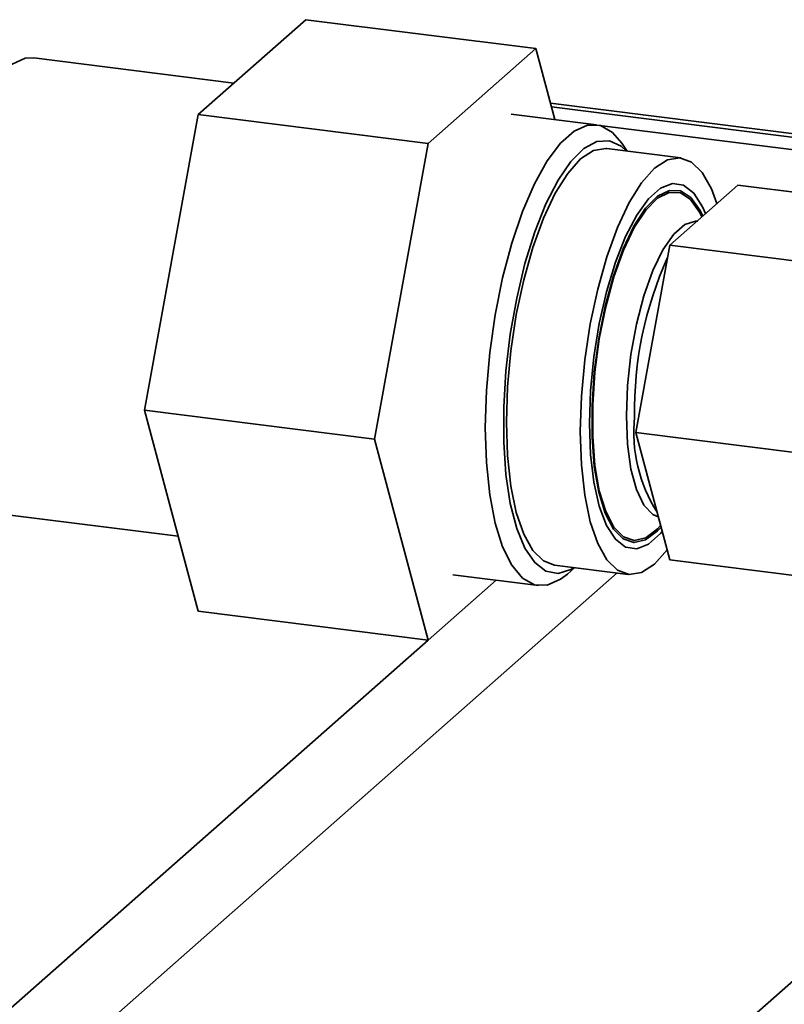
# Paper-space layout 'Blatt1' of a CAD drawing. Units: millimetres. Extents: x 0 to 5940, y 0 to 4200.
# Drawn here: x 4936 to 4980, y 911 to 967 of the extents above; entities that cross this region are included whole.
import ezdxf

# ---------------------------------------------------------------- set-up
doc = ezdxf.new("R2010")
doc.units = ezdxf.units.MM
doc.header["$LTSCALE"] = 10

psp = doc.layouts.new('Blatt1')

# ---------------------------------------------------------------- linework, layer by layer
at = {"color": 7, "linetype": 'Continuous', "lineweight": 35}
for p, q in [((4952.281, 967.437), (4946.157, 962.037)), ((4952.281, 967.437), (4965.377, 965.788)), ((4965.377, 965.788), (4959.253, 960.387)), ((4966.458, 961.748), (4965.377, 965.788)), ((4948.188, 963.828), (4936.813, 965.261)), ((4984.078, 960.426), (4966.209, 962.678)), ((4984.093, 960.229), (4966.263, 962.476)), ((4946.157, 962.037), (4943.096, 945.194)), ((4946.157, 962.037), (4959.253, 960.387)), ((4968.832, 961.449), (4963.968, 962.062)), ((4968.997, 961.419), (4984.147, 959.51)), ((4959.253, 960.387), (4956.191, 943.544)), ((4973.631, 959.564), (4969.421, 960.094)), ((4970.583, 959.948), (4970.271, 960.407)), ((4976.882, 958.021), (4974.943, 956.311)), ((4976.882, 958.021), (4984.711, 957.035)), ((4974.943, 956.311), (4973.004, 954.601)), ((4973.004, 954.601), (4972.034, 949.267)), ((4973.004, 954.601), (4982.358, 953.422)), ((4972.034, 949.267), (4971.065, 943.934)), ((4943.096, 945.194), (4956.191, 943.544)), ((4943.096, 945.194), (4946.157, 933.753)), ((4971.065, 943.934), (4980.419, 942.755)), ((4971.065, 943.934), (4972.034, 940.31)), ((4956.191, 943.544), (4959.253, 932.103)), ((4972.034, 940.31), (4973.004, 936.687)), ((4933.563, 939.465), (4945.015, 938.022)), ((4966.434, 936.382), (4970.643, 935.851)), ((4973.004, 936.687), (4982.358, 935.509)), ((4970.009, 935.931), (4836.8, 818.452)), ((4960.662, 935.828), (4965.527, 935.215)), ((4967.179, 935.868), (4967.596, 936.235)), ((4959.253, 932.103), (4963.126, 935.518)), ((4946.157, 933.753), (4959.253, 932.103)), ((4959.253, 932.103), (4833.994, 821.634)), ((4992.363, 923.591), (4836.8, 786.397))]:
    psp.add_line(p, q, dxfattribs=at)
at = {"color": 7, "linetype": 'Continuous', "lineweight": 35, "flags": 128}
for points in [[(4936.813, 965.261), (4936.316, 965.239), (4935.568, 964.912), (4934.808, 964.243), (4934.06, 963.249), (4933.342, 961.959), (4932.674, 960.407), (4932.075, 958.635), (4931.561, 956.692), (4931.146, 954.631), (4930.841, 952.509), (4930.655, 950.382), (4930.592, 948.309), (4930.655, 946.347), (4930.841, 944.549), (4931.146, 942.964), (4931.561, 941.636), (4932.075, 940.6), (4932.674, 939.885), (4933.342, 939.51), (4933.563, 939.465)], [(4967.179, 935.868), (4966.793, 935.57), (4966.032, 935.237), (4965.302, 935.262), (4964.623, 935.643), (4964.013, 936.37), (4963.491, 937.423), (4963.068, 938.774), (4962.758, 940.386), (4962.569, 942.215), (4962.505, 944.21), (4962.569, 946.318), (4962.758, 948.481), (4963.068, 950.639), (4963.491, 952.735), (4964.013, 954.711), (4964.623, 956.512), (4965.302, 958.091), (4966.032, 959.403), (4966.793, 960.414), (4967.565, 961.095), (4968.327, 961.427), (4969.057, 961.403), (4969.736, 961.022), (4970.271, 960.407)], [(4970.541, 959.953), (4970.23, 960.24), (4969.565, 960.548), (4968.853, 960.501), (4968.114, 960.102), (4967.37, 959.361), (4966.642, 958.301), (4965.951, 956.951), (4965.316, 955.35), (4964.757, 953.545), (4964.289, 951.587), (4963.926, 949.532), (4963.678, 947.441), (4963.552, 945.372), (4963.552, 943.386), (4963.678, 941.539), (4963.926, 939.886), (4964.289, 938.472), (4964.757, 937.339), (4965.316, 936.52), (4965.951, 936.038), (4966.642, 935.907), (4967.37, 936.131), (4967.554, 936.241)], [(4969.421, 960.094), (4969.373, 960.1), (4968.661, 959.98), (4967.928, 959.505), (4967.194, 958.686), (4966.483, 957.551), (4965.815, 956.132), (4965.212, 954.474), (4964.691, 952.626), (4964.269, 950.644), (4963.957, 948.59), (4963.767, 946.525), (4963.703, 944.512)], [(4975.682, 956.963), (4975.373, 957.804), (4974.853, 958.733), (4974.249, 959.328), (4973.582, 959.569), (4972.871, 959.45), (4972.137, 958.974), (4971.403, 958.156), (4970.692, 957.02), (4970.024, 955.602), (4969.421, 953.943), (4968.9, 952.095), (4968.478, 950.114), (4968.167, 948.06), (4967.976, 945.995), (4967.912, 943.982)], [(4968.433, 944.441), (4968.496, 946.311), (4968.683, 948.23), (4968.987, 950.13), (4969.399, 951.948), (4969.905, 953.622), (4970.486, 955.094), (4971.123, 956.315), (4971.795, 957.242), (4972.479, 957.845), (4973.151, 958.103), (4973.788, 958.007), (4974.369, 957.559), (4974.874, 956.777), (4975.042, 956.398)], [(4972.506, 938.547), (4972.307, 938.332), (4971.628, 937.819), (4970.967, 937.664), (4970.349, 937.871), (4969.795, 938.435), (4969.326, 939.333), (4968.958, 940.534), (4968.705, 941.994), (4968.577, 943.661), (4968.577, 945.474), (4968.705, 947.368), (4968.958, 949.274), (4969.326, 951.124), (4969.795, 952.85), (4970.349, 954.39), (4970.967, 955.689), (4971.628, 956.699), (4972.307, 957.384), (4972.98, 957.719), (4973.623, 957.693), (4974.211, 957.306), (4974.725, 956.572), (4974.877, 956.253)], [(4972.484, 938.631), (4972.305, 938.439), (4971.634, 937.932), (4970.981, 937.778), (4970.369, 937.984), (4969.822, 938.541), (4969.358, 939.429), (4968.994, 940.616), (4968.745, 942.06), (4968.617, 943.708), (4968.617, 945.5), (4968.745, 947.372), (4968.994, 949.256), (4969.358, 951.085), (4969.822, 952.791), (4970.369, 954.314), (4970.981, 955.597), (4971.634, 956.596), (4972.305, 957.273), (4972.97, 957.605), (4973.606, 957.579), (4974.188, 957.196), (4974.696, 956.47), (4974.824, 956.205)], [(4974.607, 955.964), (4974.469, 955.972), (4973.854, 955.778), (4973.226, 955.224), (4972.611, 954.334), (4972.037, 953.146), (4971.529, 951.713), (4971.109, 950.097), (4970.795, 948.369), (4970.6, 946.605), (4970.535, 944.881), (4970.6, 943.272), (4970.795, 941.85), (4971.109, 940.676), (4971.529, 939.802), (4972.037, 939.266), (4972.352, 939.122)], [(4963.703, 944.512), (4963.767, 942.612), (4963.957, 940.883), (4964.269, 939.378), (4964.691, 938.142), (4965.212, 937.212), (4965.815, 936.618), (4966.434, 936.382)], [(4972.576, 938.286), (4972.479, 938.173), (4971.795, 937.57), (4971.123, 937.312), (4970.486, 937.409), (4969.905, 937.856), (4969.399, 938.638), (4968.987, 939.73), (4968.683, 941.093), (4968.496, 942.681), (4968.433, 944.441)], [(4967.912, 943.982), (4967.976, 942.082), (4968.167, 940.353), (4968.478, 938.848), (4968.9, 937.611), (4969.421, 936.682), (4970.024, 936.088), (4970.692, 935.846), (4971.403, 935.965), (4972.137, 936.441), (4972.856, 937.24)]]:
    psp.add_lwpolyline(points, dxfattribs=at)
at = {"color": 7, "linetype": 'Continuous', "lineweight": 35}
for centre, radius, start, end in [((4992.151, 945.188), 21.151, 155.6802, 180.9916), ((4979.452, 943.944), 8.495, 174.0708, 212.4127)]:
    psp.add_arc(centre, radius, start, end, dxfattribs=at)

doc.saveas('drawing.dxf')
